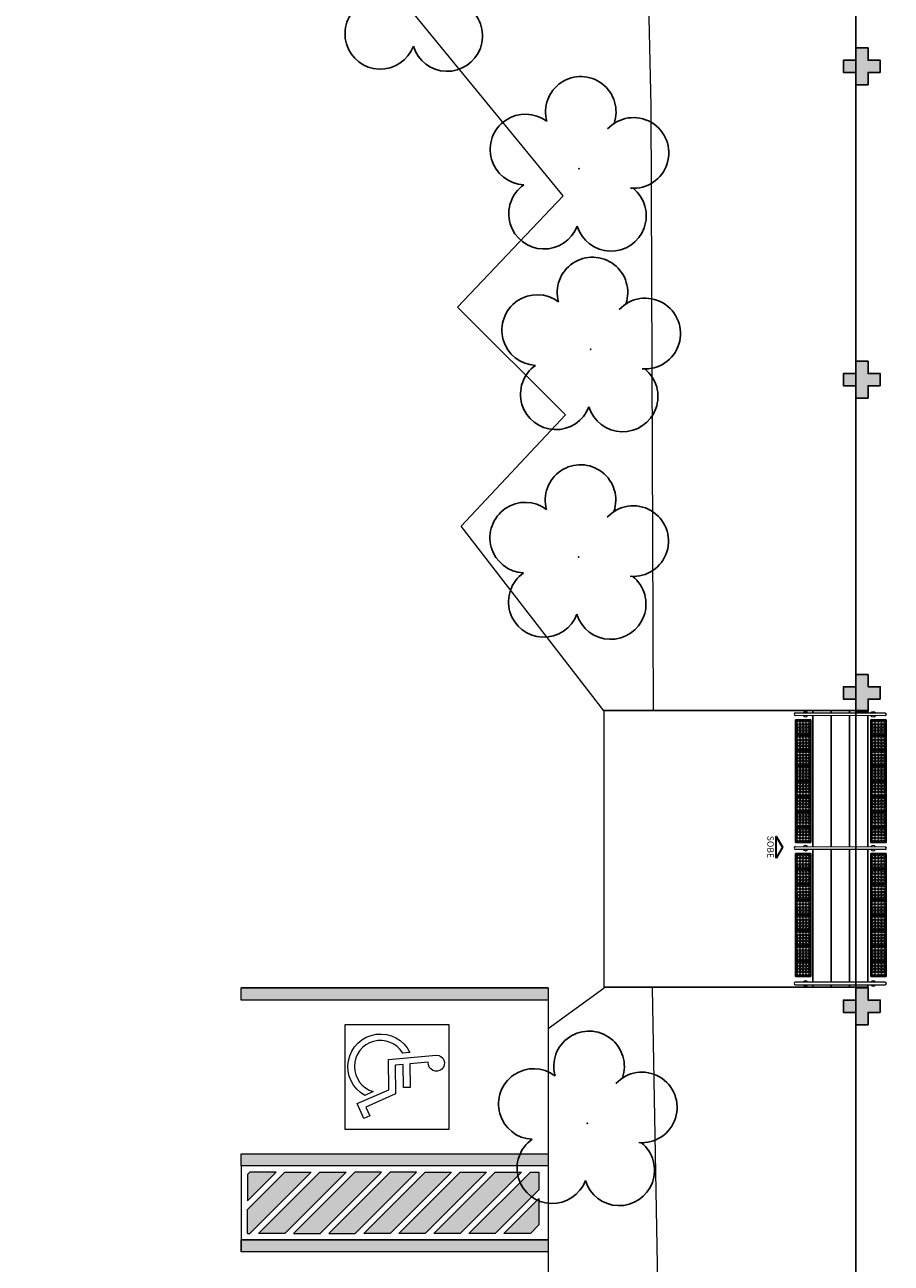
# Model space of a CAD drawing. Units: metres. Extents: x 0 to 1251, y -25 to 542.
# Drawn here: x 1014 to 1028, y 358 to 379 of the extents above; entities that cross this region are included whole.
import ezdxf
from ezdxf.enums import TextEntityAlignment as Align

# ---------------------------------------------------------------- set-up
doc = ezdxf.new("R2010")
doc.units = ezdxf.units.M
for name, pattern in [('CONTINU', [0]), ('CONTINUO', [0]), ('HIDDEN', [9.525, 6.35, -3.175]), ('LIN0', [0])]:
    doc.linetypes.add(name, pattern=pattern)
for name, color, linetype, lineweight in [('3', 3, 'Continuous', 30), ('ARQ-GRADIL', 32, 'Continuous', 15), ('MURO', 3, 'LIN0', 9)]:
    doc.layers.add(name, color=color, linetype=linetype, lineweight=lineweight)
for name, color, linetype in [('_ARV', 7, 'CONTINUO'), ('ARQ-___-___-LIN-vistas0', 8, 'Continuous'), ('ARVORE', 7, 'Continuous'), ('E.2', 7, 'CONTINUO'), ('ESCADA', 10, 'Continuous'), ('ESTACIONAMENTO', 2, 'CONTINUO'), ('Passeio', 1, 'Continuous'), ('PILAR', 143, 'CONTINUO'), ('PROJEÇÃO', 8, 'HIDDEN'), ('TEXTOS', 2, 'Continuous')]:
    doc.layers.add(name, color=color, linetype=linetype)
doc.styles.add('arial', font='arial.ttf')

# ---------------------------------------------------------------- blocks, each defined once
blk = doc.blocks.new('BLOCOPILARES')
at = {"layer": 'PILAR', "color": 6, "linetype": 'Continuous'}
for points in [[(673117.988, 7696281.2, 0), (673118.188, 7696281.2, 0), (673118.188, 7696281.4, 0), (673118.388, 7696281.4, 0), (673118.388, 7696281.2, 0), (673118.588, 7696281.2, 0), (673118.588, 7696281, 0), (673118.388, 7696281, 0), (673118.388, 7696280.8, 0), (673118.188, 7696280.8, 0), (673118.188, 7696281, 0), (673117.988, 7696281, 0)], [(673117.988, 7696276.1, 0), (673118.188, 7696276.1, 0), (673118.188, 7696276.3, 0), (673118.388, 7696276.3, 0), (673118.388, 7696276.1, 0), (673118.588, 7696276.1, 0), (673118.588, 7696275.9, 0), (673118.388, 7696275.9, 0), (673118.388, 7696275.7, 0), (673118.188, 7696275.7, 0), (673118.188, 7696275.9, 0), (673117.988, 7696275.9, 0)], [(673117.988, 7696271, 0), (673118.188, 7696271, 0), (673118.188, 7696271.2, 0), (673118.388, 7696271.2, 0), (673118.388, 7696271, 0), (673118.588, 7696271, 0), (673118.588, 7696270.8, 0), (673118.388, 7696270.8, 0), (673118.388, 7696270.6, 0), (673118.188, 7696270.6, 0), (673118.188, 7696270.8, 0), (673117.988, 7696270.8, 0)], [(673117.988, 7696265.9, 0), (673118.188, 7696265.9, 0), (673118.188, 7696266.1, 0), (673118.388, 7696266.1, 0), (673118.388, 7696265.9, 0), (673118.588, 7696265.9, 0), (673118.588, 7696265.7, 0), (673118.388, 7696265.7, 0), (673118.388, 7696265.5, 0), (673118.188, 7696265.5, 0), (673118.188, 7696265.7, 0), (673117.988, 7696265.7, 0)]]:
    blk.add_polyline3d(points, close=True, dxfattribs=at)
blk = doc.blocks.new('SOPILARES')
at = {"layer": 'E.2', "color": 7, "lineweight": 5}
blk.add_blockref('BLOCOPILARES', (-563676.893, -7770101.201), dxfattribs=at)
blk = doc.blocks.new('SIMB_ARVORE')
at = {"color": 0, "linetype": 'Continuous'}
for centre, start, end in [((-0.545, 0.75), 18.7498, 233.1301), ((0.545, 0.75), 306.8699, 161.2502), ((-0.88, -0.285), 87.0134, 319.1849), ((0.88, -0.285), 234.9262, 89.0037), ((0, -0.925), 162.8241, 17.1759)]:
    blk.add_arc(centre, 0.575, start, end, dxfattribs=at)
at = {"color": 0}
blk.add_point((0, 0), dxfattribs=at)
for tag in ['desc:', 'cota:', 'pto:']:
    blk.add_attdef(tag, (0, 0), '', height=1)
blk = doc.blocks.new('ARVORES')
at = {"layer": 'ARVORE', "color": 102, "lineweight": 5, "rotation": 358.1835973609999}
for p in [(7440.561, -338.994), (7440.7, -348.213), (7440.505, -351.592), (7440.696, -354.532), (7443.363, -357.459)]:
    blk.add_blockref('SIMB_ARVORE', p, dxfattribs=at)
blk = doc.blocks.new('SOCALÇADA')
at = {"layer": 'Passeio', "lineweight": 5, "flags": 128}
blk.add_lwpolyline([(2108.574, 2640.745), (2109.565, 2619.765)], dxfattribs=at)
blk.add_lwpolyline([(2109.68, 2615.261), (2110.005, 2605.417), (2110.226, 2601.097, 0.139174), (2110.848, 2599.033, 0.160553), (2116.345, 2596.242), (2118.304, 2596.109), (2130.953, 2596.643), (2144.5, 2597.22, -0.384827), (2146.527, 2595.467), (2147.502, 2581.861), (2147.629, 2580.048), (2147.708, 2578.551), (2148.461, 2564.249, -0.413837), (2143.394, 2560.138), (2128.076, 2559.732), (2112.572, 2559.262), (2096.018, 2558.759)], format="xyb", dxfattribs=at)
blk = doc.blocks.new('A$C4A2A349F')
at = {"layer": 'ARQ-___-___-LIN-vistas0'}
for p, q in [((0, 0), (0, 0.25)), ((0, 0.25), (0.25, 0.25)), ((0.25, 0.25), (0, 0.25)), ((0.25, 0), (0.25, 0.25)), ((0.25, 0.25), (0.25, 0)), ((0.25, 0), (0, 0))]:
    blk.add_line(p, q, dxfattribs=at)
for centre in [(0.025, 0.225), (0.075, 0.225), (0.125, 0.225), (0.175, 0.225), (0.225, 0.225), (0.025, 0.175), (0.025, 0.125), (0.025, 0.075), (0.025, 0.025), (0.075, 0.175), (0.075, 0.125), (0.075, 0.075), (0.075, 0.025), (0.125, 0.175), (0.125, 0.125), (0.125, 0.075), (0.125, 0.025), (0.175, 0.175), (0.175, 0.125), (0.175, 0.075), (0.175, 0.025), (0.225, 0.175), (0.225, 0.125), (0.225, 0.075), (0.225, 0.025)]:
    blk.add_circle(centre, 0.015, dxfattribs=at)

msp = doc.modelspace()

# ---------------------------------------------------------------- hatches: boundary and pattern name
at = {"layer": 'ARQ-GRADIL'}
h = msp.add_hatch(color=253, dxfattribs=at)
h.dxf.hatch_style = 1
h.paths.add_polyline_path([(1017.868, 359.948), (1017.439, 359.948), (1017.401, 359.91), (1017.401, 359.481)], flags=17)
h.paths.add_polyline_path([(1018.439, 359.948), (1018.01, 359.948), (1017.401, 359.339), (1017.401, 358.948), (1017.439, 358.948)])
h.paths.add_polyline_path([(1019.01, 359.948), (1018.58, 359.948), (1017.58, 358.948), (1018.01, 358.948)])
h.paths.add_polyline_path([(1019.585, 359.948), (1019.151, 359.948), (1018.151, 358.948), (1018.585, 358.948)])
h.paths.add_polyline_path([(1020.156, 359.948), (1019.727, 359.948), (1018.727, 358.948), (1019.156, 358.948)])
h.paths.add_polyline_path([(1020.727, 359.948), (1020.297, 359.948), (1019.297, 358.948), (1019.727, 358.948)])
h.paths.add_polyline_path([(1021.297, 359.948), (1020.868, 359.948), (1019.868, 358.948), (1020.297, 358.948)])
h.paths.add_polyline_path([(1021.868, 359.948), (1021.439, 359.948), (1020.439, 358.948), (1020.868, 358.948)])
h.paths.add_polyline_path([(1022.151, 359.66), (1022.151, 359.948), (1022.01, 359.948), (1021.01, 358.948), (1021.439, 358.948)])
h.paths.add_polyline_path([(1022.151, 359.089), (1022.151, 359.519), (1021.58, 358.948), (1022.01, 358.948)], flags=17)
at = {"layer": 'PROJEÇÃO'}
for points in [[(1027.71, 377.848), (1027.51, 377.848), (1027.51, 377.648), (1027.31, 377.648), (1027.31, 377.848), (1027.11, 377.848), (1027.11, 378.048), (1027.31, 378.048), (1027.31, 378.248), (1027.51, 378.248), (1027.51, 378.048), (1027.71, 378.048)], [(1027.71, 372.748), (1027.51, 372.748), (1027.51, 372.548), (1027.31, 372.548), (1027.31, 372.748), (1027.11, 372.748), (1027.11, 372.948), (1027.31, 372.948), (1027.31, 373.148), (1027.51, 373.148), (1027.51, 372.948), (1027.71, 372.948)], [(1027.71, 367.648), (1027.51, 367.648), (1027.51, 367.448), (1027.31, 367.448), (1027.31, 367.648), (1027.11, 367.648), (1027.11, 367.848), (1027.31, 367.848), (1027.31, 368.048), (1027.51, 368.048), (1027.51, 367.848), (1027.71, 367.848)], [(1027.71, 362.548), (1027.51, 362.548), (1027.51, 362.348), (1027.31, 362.348), (1027.31, 362.548), (1027.11, 362.548), (1027.11, 362.748), (1027.31, 362.748), (1027.31, 362.948), (1027.51, 362.948), (1027.51, 362.748), (1027.71, 362.748)]]:
    msp.add_hatch(color=252, dxfattribs=at).paths.add_polyline_path(points)

# ---------------------------------------------------------------- linework, layer by layer
msp.add_line((1027.31, 382.948), (1027.31, 321.948))
at = {"layer": '3', "elevation": 0}
msp.add_lwpolyline([(1026.013, 365.061), (1026.013, 365.413), (1026.115, 365.237)], close=True, dxfattribs=at)
at = {"layer": 'ARQ-___-___-LIN-vistas0'}
for p, q in [((1027.509, 367.46), (1023.212, 367.46)), ((1026.609, 367.46), (1026.609, 367.424)), ((1026.609, 367.379), (1026.609, 365.246)), ((1026.909, 367.46), (1026.909, 367.424)), ((1026.909, 367.379), (1026.909, 365.246)), ((1027.209, 367.46), (1027.209, 367.423)), ((1027.209, 367.378), (1027.209, 365.245)), ((1027.509, 367.46), (1027.509, 367.423)), ((1027.509, 367.378), (1027.509, 365.245)), ((1026.609, 365.201), (1026.609, 363.04)), ((1026.909, 365.201), (1026.909, 363.041)), ((1027.209, 365.201), (1027.209, 363.041)), ((1027.509, 365.2), (1027.509, 363.041)), ((1027.509, 362.96), (1023.212, 362.958)), ((1026.609, 362.995), (1026.609, 362.96)), ((1026.909, 362.996), (1026.909, 362.96)), ((1027.209, 362.996), (1027.209, 362.96)), ((1027.509, 362.996), (1027.509, 362.96))]:
    msp.add_line(p, q, dxfattribs=at)
at = {"layer": 'ARQ-GRADIL', "color": 253}
for p, q in [((1022.301, 362.948), (1017.301, 362.948)), ((1022.301, 360.048), (1017.301, 360.048)), ((1017.301, 360.048), (1017.301, 358.648)), ((1022.301, 360.048), (1017.301, 360.048)), ((1017.401, 359.339), (1018.01, 359.948)), ((1018.439, 359.948), (1017.439, 358.948)), ((1018.01, 359.948), (1018.439, 359.948)), ((1022.151, 359.948), (1022.151, 359.66)), ((1022.151, 359.519), (1022.151, 359.089)), ((1017.401, 358.948), (1017.401, 359.339)), ((1022.301, 358.848), (1017.301, 358.848)), ((1017.401, 358.948), (1017.439, 358.948)), ((1017.839, 358.948), (1017.801, 358.948))]:
    msp.add_line(p, q, dxfattribs=at)
for points in [[(1022.301, 362.748), (1017.301, 362.748), (1017.301, 362.948), (1022.301, 362.948)], [(1020.687, 360.648), (1020.687, 362.348), (1018.987, 362.348), (1018.987, 360.648), (1020.687, 360.648)], [(1022.301, 360.048), (1017.301, 360.048), (1017.301, 360.248), (1022.301, 360.248)], [(1022.301, 358.648), (1017.301, 358.648), (1017.301, 358.848), (1022.301, 358.848)]]:
    msp.add_lwpolyline(points, close=True, dxfattribs=at)
for points in [[(1020.048, 361.895), (1019.933, 361.885, 1.464448), (1019.45, 361.258), (1019.316, 361.198, -1.375528), (1020.048, 361.895)], [(1020.478, 361.854, -2.639782), (1020.348, 361.736), (1020.046, 361.709), (1020.052, 361.327), (1019.945, 361.325), (1019.94, 361.699), (1019.807, 361.687), (1019.814, 361.222), (1019.33, 361.008), (1019.393, 360.862), (1019.296, 360.819), (1019.19, 361.063), (1019.707, 361.29), (1019.7, 361.784), (1020.478, 361.854, -2.639782)]]:
    msp.add_lwpolyline(points, format="xyb", close=True, dxfattribs=at)
for points in [[(1017.401, 359.481), (1017.868, 359.948), (1017.439, 359.948), (1017.401, 359.91), (1017.401, 359.481)], [(1018.58, 359.948), (1019.01, 359.948), (1018.01, 358.948), (1017.58, 358.948), (1018.58, 359.948)], [(1019.585, 359.948), (1019.151, 359.948), (1018.151, 358.948), (1018.585, 358.948), (1019.585, 359.948)], [(1019.727, 359.948), (1018.727, 358.948), (1019.156, 358.948), (1020.156, 359.948), (1019.727, 359.948)], [(1020.297, 359.948), (1020.727, 359.948), (1019.727, 358.948), (1019.297, 358.948), (1020.297, 359.948)], [(1020.868, 359.948), (1021.297, 359.948), (1020.297, 358.948), (1019.868, 358.948), (1020.868, 359.948)], [(1021.439, 359.948), (1021.868, 359.948), (1020.868, 358.948), (1020.439, 358.948), (1021.439, 359.948)], [(1022.151, 359.66), (1021.439, 358.948), (1021.01, 358.948), (1022.01, 359.948)], [(1022.01, 359.948), (1022.151, 359.948)], [(1022.151, 359.089), (1022.01, 358.948), (1021.58, 358.948), (1022.151, 359.519)]]:
    msp.add_lwpolyline(points, dxfattribs=at)
for points in [[(1017.301, 362.948), (1017.301, 362.748), (1022.301, 362.948), (1022.301, 362.748)], [(1017.301, 360.048), (1017.301, 360.248), (1022.301, 360.048), (1022.301, 360.248)], [(1017.301, 358.848), (1017.301, 358.648), (1022.301, 358.848), (1022.301, 358.648)]]:
    msp.add_solid(points, dxfattribs=at)
at = {"layer": 'ESCADA', "color": 12, "lineweight": 15}
msp.add_line((1023.213, 362.949), (1023.213, 367.449), dxfattribs=at)
at = {"layer": 'ESTACIONAMENTO', "linetype": 'Continuous', "lineweight": 20}
for p, q in [((1022.545, 375.838), (1018.266, 381.056)), ((1020.825, 374.027), (1022.545, 375.838)), ((1022.582, 372.274), (1020.825, 374.027)), ((1020.882, 370.461), (1022.582, 372.274)), ((1023.213, 367.449), (1020.882, 370.461)), ((1023.213, 362.948), (1023.213, 367.449)), ((1022.301, 362.286), (1023.213, 362.948)), ((1022.301, 362.948), (1022.301, 334.121))]:
    msp.add_line(p, q, dxfattribs=at)
at = {"layer": 'MURO'}
for points in [[(1026.331, 367.424), (1027.787, 367.423)], [(1027.787, 367.378), (1026.331, 367.379)], [(1026.331, 365.246), (1027.787, 365.245)], [(1027.787, 365.2), (1026.331, 365.202)], [(1027.787, 363.042), (1026.331, 363.04)], [(1026.331, 362.995), (1027.787, 362.997)]]:
    msp.add_lwpolyline(points, dxfattribs=at)
for centre, radius, start, end in [((1026.331, 367.402), 0.0224, 90, 270), ((1026.491, 367.401), 0.0424, 31.8892, 148.1108), ((1026.491, 367.401), 0.0424, 210.3742, 328.1108), ((1027.594, 367.4), 0.0424, 31.8892, 148.1108), ((1027.594, 367.4), 0.0424, 211.8892, 328.1107), ((1027.787, 367.4), 0.0224, 270, 90), ((1026.331, 365.224), 0.0224, 90, 270), ((1026.491, 365.223), 0.0424, 31.8892, 148.1108), ((1026.491, 365.223), 0.0424, 210.3742, 328.1108), ((1027.594, 365.222), 0.0424, 31.8892, 148.1108), ((1027.594, 365.222), 0.0424, 211.8892, 328.1107), ((1027.787, 365.222), 0.0224, 270, 90), ((1026.331, 363.018), 0.0224, 90, 270), ((1026.491, 363.019), 0.0424, 31.8892, 149.6258), ((1026.491, 363.019), 0.0424, 211.8892, 328.1108), ((1027.594, 363.019), 0.0424, 31.8893, 148.1108), ((1027.594, 363.019), 0.0424, 211.8892, 328.1108), ((1027.787, 363.019), 0.0224, 270, 90)]:
    msp.add_arc(centre, radius, start, end, dxfattribs=at)

# ---------------------------------------------------------------- block references
at = {"rotation": 178.3342969040864}
msp.add_blockref('SOCALÇADA', (3208.824, 2920.282), dxfattribs=at)
at = {"layer": '_ARV', "linetype": 'Continuous', "lineweight": 5, "rotation": 180}
msp.add_blockref('ARVORES', (8463.498, 21.75), dxfattribs=at)
at = {"layer": 'ARQ-___-___-LIN-vistas0', "extrusion": (1.30828e-09, 1.67271e-09, 1), "xscale": -1, "rotation": 90}
for p in [(1026.579, 367.312, 0), (1027.804, 367.312, 0), (1026.579, 367.062, 0), (1027.804, 367.062, 0), (1026.579, 366.812, 0), (1027.804, 366.812, 0), (1026.579, 366.562, 0), (1027.804, 366.562, 0), (1026.579, 366.312, 0), (1027.804, 366.312, 0), (1026.579, 366.062, 0), (1027.804, 366.062, 0), (1026.579, 365.812, 0), (1027.804, 365.812, 0), (1026.579, 365.562, 0), (1027.804, 365.562, 0), (1026.579, 365.132, 0), (1027.804, 365.132, 0), (1026.579, 364.882, 0), (1027.804, 364.882, 0), (1026.579, 364.632, 0), (1027.804, 364.632, 0), (1026.579, 364.382, 0), (1027.804, 364.382, 0), (1026.579, 364.132, 0), (1027.804, 364.132, 0), (1026.579, 363.882, 0), (1027.804, 363.882, 0), (1026.579, 363.632, 0), (1027.804, 363.632, 0), (1026.579, 363.382, 0), (1027.804, 363.382, 0)]:
    msp.add_blockref('A$C4A2A349F', p, dxfattribs=at)
at = {"layer": 'PILAR', "color": 7, "linetype": 'CONTINU', "lineweight": 5, "rotation": 180}
msp.add_blockref('SOPILARES', (110468.805, -73457.453), dxfattribs=at)

# ---------------------------------------------------------------- texts
at = {"layer": 'TEXTOS', "style": 'arial'}
msp.add_text('SOBE', height=0.1029, rotation=270, dxfattribs=at).set_placement((1025.871, 365.242, 0), align=Align.CENTER)

doc.saveas('drawing.dxf')
